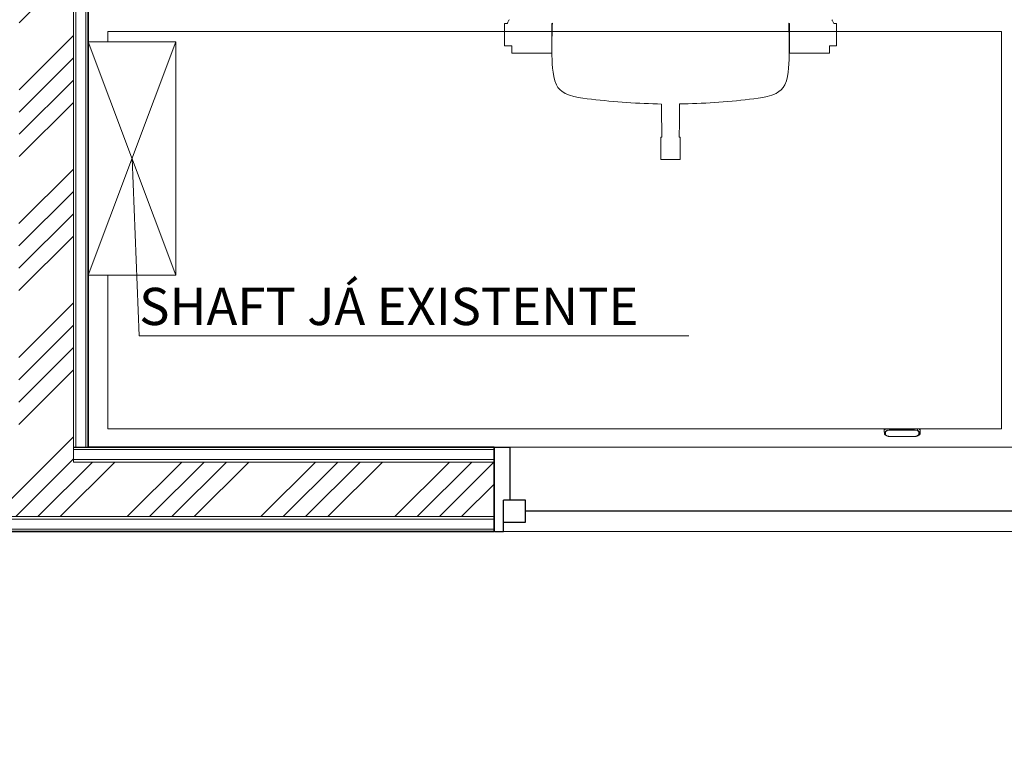
# Model space of a CAD drawing. Units: metres. Extents: x -24.5 to 26.6, y -8.6 to 18.
# Drawn here: x 6.7 to 8.7, y -8 to -6.5 of the extents above; entities that cross this region are included whole.
import ezdxf

# ---------------------------------------------------------------- set-up
doc = ezdxf.new("R2010")
doc.units = ezdxf.units.M
for name, color, linetype, lineweight in [('A-AREA-IDEN', 3, 'Continuous', 9), ('A-GLAZ', 1, 'Continuous', 18), ('A-WALL', 4, 'Continuous', 18), ('ARQ-ALV', 4, 'Continuous', 18), ('ARQ-JAN', 1, 'Continuous', 18), ('G-IMPT', 8, 'Continuous', 18), ('I-FURN', 30, 'Continuous', 18)]:
    doc.layers.add(name, color=color, linetype=linetype, lineweight=lineweight)
doc.layers.add('COTAS', color=3, linetype='Continuous')
doc.styles.add('Arial', font='arial.ttf', dxfattribs={"height": 0.15})
doc.styles.add('Arial_1', font='arial.ttf', dxfattribs={"height": 100})
doc.dimstyles.new('COTA-ARQ', dxfattribs={"dimtxt": 0.15, "dimasz": 2.5, "dimexe": 1.25, "dimexo": 0.625, "dimtad": 1, "dimjust": 1, "dimzin": 1, "dimtxsty": 'Arial', "dimcen": 2.5, "dimse1": 1, "dimse2": 1, "dimsd1": 1, "dimsd2": 1, "dimclrd": 256, "dimclre": 256, "dimclrt": 3, "dimadec": 0, "dimazin": 0, "dimtfac": 1, "dimtmove": 1, "dimatfit": 3, "dimfxl": 1, "dimlwd": -1, "dimlwe": -1, "dimarcsym": 0})

# ---------------------------------------------------------------- blocks, each defined once
blk = doc.blocks.new('M_Fixo - J2-464552-Térreo - IMPLANTAÇÃO')
at = {"layer": 'A-GLAZ', "lineweight": 25}
for p, q in [((1181, 98), (1181, 35)), ((1198.9, 98), (1181, 98)), ((1137, 79), (1137, 35)), ((1181, 79), (1137, 79)), ((-1137, 57), (1137, 57)), ((1137, 35), (1181, 35)), ((1168, 35), (1168, -72)), ((1200, -72), (1168, -72))]:
    blk.add_line(p, q, dxfattribs=at)
blk = doc.blocks.new('*D122')
at = {"layer": 'Defpoints', "color": 0, "transparency": 16777216}
for p in [(6.869, -7.3898), (10.819, -7.3898), (10.819, -7.9784)]:
    blk.add_point(p, dxfattribs=at)
at = {"layer": 'COTAS', "color": 3, "transparency": 16777216, "insert": (10.6038, -7.2632), "char_height": 0.15, "attachment_point": 5, "style": 'Arial'}
blk.add_mtext('3,95', dxfattribs=at)
blk = doc.blocks.new('*D123')
at = {"layer": 'Defpoints', "color": 0, "transparency": 16777216}
for p in [(6.869, -3.7298), (7.6881, -3.7298), (6.869, -7.3898)]:
    blk.add_point(p, dxfattribs=at)
at = {"layer": 'COTAS', "color": 3, "transparency": 16777216, "insert": (6.973, -3.9433), "char_height": 0.15, "attachment_point": 5, "rotation": 90, "style": 'Arial'}
blk.add_mtext('3,66', dxfattribs=at)

msp = doc.modelspace()

# ---------------------------------------------------------------- hatches: boundary and pattern name
at = {"layer": 'ARQ-ALV'}
h = msp.add_hatch(dxfattribs=at)
h.set_pattern_fill('ANSI34', color=256, scale=0.01)
h.set_pattern_definition([(45, (0.999, -7.55125), (-0.134704, 0.134704), []), (45, (1.0439, -7.55125), (-0.134704, 0.134704), []), (45, (1.0888, -7.55125), (-0.134704, 0.134704), []), (45, (1.1337, -7.55125), (-0.134704, 0.134704), [])])
h.paths.add_polyline_path([(8.709, -3.5898), (3.319, -3.5898), (3.319, -3.6998), (4.7125, -3.6998), (4.7125, -3.6942), (4.8025, -3.6942), (5.149, -3.6998), (5.149, -3.951), (5.259, -3.951), (5.259, -3.6998), (6.729, -3.6998), (6.729, -3.951), (6.839, -3.951), (6.839, -3.6998), (7.5628, -3.6998), (7.5628, -3.6942), (7.6528, -3.6942), (8.709, -3.6998)])
h.paths.add_polyline_path([(5.259, -4.871), (5.149, -4.871), (5.149, -6.1527), (5.149, -7.4198), (4.344, -7.4198), (4.344, -7.5298), (5.344, -7.5298), (5.344, -7.4198), (5.259, -7.4198), (5.259, -6.1527)])
h.paths.add_polyline_path([(6.84, -5.2527), (6.839, -5.2527), (6.839, -4.871), (6.729, -4.871), (6.729, -5.2527), (6.73, -5.2527), (6.73, -6.4527), (6.729, -7.4198), (6.644, -7.4198), (6.644, -7.5298), (7.6865, -7.5298), (7.6865, -7.4198), (6.839, -7.4198), (6.839, -6.4527)])
h.paths.add_polyline_path([(1.139, -5.8672), (1.029, -5.8672), (1.029, -7.5298), (1.944, -7.5298), (1.944, -7.4198), (1.139, -7.4198)])
h.paths.add_polyline_path([(1.339, -3.5898), (1.029, -3.5898), (1.029, -3.8672), (1.139, -3.8672), (1.139, -3.6998), (1.339, -3.6998), (1.339, -3.6698)])
h.paths.add_polyline_path([(10.959, -5.8308), (10.849, -5.8308), (10.849, -7.4198), (10.0865, -7.4198), (10.0865, -7.5298), (10.959, -7.5298)])
h.paths.add_polyline_path([(10.959, -3.5898), (10.689, -3.5898), (10.689, -3.6998), (10.849, -3.6998), (10.849, -3.8508), (10.959, -3.8508)])

# ---------------------------------------------------------------- linework, layer by layer
at = {"layer": 'A-AREA-IDEN', "color": 3}
for p, q in [((6.9716, -7.1653), (6.9573, -6.8085)), ((8.0786, -7.1653), (6.9716, -7.1653))]:
    msp.add_line(p, q, dxfattribs=at)
at = {"layer": 'A-WALL', "transparency": 33554534}
for p, q in [((6.839, -7.4198), (6.839, -6.4527)), ((6.844, -7.3898), (6.844, -6.4527)), ((6.864, -7.3898), (6.864, -6.4527)), ((6.868, -7.3898), (6.868, -6.4527)), ((7.0456, -6.5732), (7.0401, -6.5732)), ((7.0456, -7.0437), (7.0456, -6.5732)), ((6.869, -7.0437), (7.0456, -7.0437)), ((6.839, -7.3898), (6.868, -7.3898)), ((7.6865, -7.3908), (6.839, -7.3908)), ((7.6865, -7.3948), (6.839, -7.3948)), ((7.6865, -7.4148), (6.839, -7.4148)), ((7.6865, -7.4198), (6.839, -7.4198)), ((7.6865, -7.5298), (6.644, -7.5298)), ((7.6865, -7.5348), (6.644, -7.5348)), ((7.6865, -7.5548), (6.644, -7.5548)), ((7.6865, -7.5588), (6.644, -7.5588))]:
    msp.add_line(p, q, dxfattribs=at)
at = {"layer": 'A-WALL', "lineweight": 35, "transparency": 33554534}
for p, q in [((6.869, -7.3898), (6.869, -6.4527)), ((7.6865, -7.3898), (6.869, -7.3898)), ((7.6865, -7.5598), (7.6865, -7.3898)), ((6.6735, -7.5598), (7.6865, -7.5598))]:
    msp.add_line(p, q, dxfattribs=at)
at = {"layer": 'ARQ-ALV', "transparency": 33554534}
for p, q in [((7.0401, -6.5732), (6.869, -6.5732)), ((7.0456, -6.5732), (6.869, -7.0437)), ((6.869, -6.5732), (7.0456, -7.0437))]:
    msp.add_line(p, q, dxfattribs=at)
at = {"layer": 'ARQ-JAN', "transparency": 33554534}
for p, q in [((7.6865, -7.3898), (10.0865, -7.3898)), ((10.0865, -7.5598), (7.6865, -7.5598))]:
    msp.add_line(p, q, dxfattribs=at)
at = {"layer": 'G-IMPT', "color": 6, "transparency": 33554534}
for p, q in [((7.7217, -6.5961), (7.8023, -6.5961)), ((8.4721, -7.3527), (8.4719, -7.355)), ((8.4736, -7.3536), (8.4736, -7.3552)), ((8.5428, -7.3552), (8.5428, -7.3536)), ((8.5445, -7.355), (8.5444, -7.3527)), ((8.4719, -7.3587), (8.4721, -7.362)), ((8.4745, -7.3656), (8.4758, -7.3665)), ((8.5406, -7.3665), (8.542, -7.3656)), ((8.5443, -7.362), (8.5445, -7.3587))]:
    msp.add_line(p, q, dxfattribs=at)
at = {"layer": 'G-IMPT', "color": 6, "transparency": 33554534, "flags": 128}
for points in [[(7.7171, -6.5288), (7.7171, -6.5288), (7.7171, -6.5288), (7.717, -6.5289), (7.7161, -6.53), (7.7153, -6.5312), (7.7153, -6.5312), (7.7152, -6.5312), (7.7152, -6.5313), (7.7146, -6.5325), (7.7139, -6.5339), (7.7139, -6.5339), (7.7139, -6.5339), (7.7134, -6.5355), (7.7131, -6.5365), (7.7074, -6.5365), (7.7074, -6.5815), (7.7217, -6.5815), (7.7217, -6.5961)], [(7.8023, -6.5961), (7.8023, -6.5363), (7.8037, -6.5359), (7.8035, -6.5414), (7.8032, -6.5499), (7.8029, -6.5583), (7.8029, -6.5584), (7.8029, -6.5584), (7.8027, -6.5669), (7.8025, -6.5754), (7.8024, -6.5838), (7.8025, -6.5923), (7.8026, -6.6008), (7.8029, -6.6092), (7.8034, -6.6177), (7.804, -6.6261), (7.805, -6.6346), (7.8063, -6.6431), (7.8084, -6.6517), (7.8117, -6.66), (7.8149, -6.6651), (7.8188, -6.6697), (7.8233, -6.6736), (7.8284, -6.6769), (7.8292, -6.6773), (7.838, -6.681), (7.8471, -6.6836), (7.8559, -6.6855), (7.8604, -6.6861), (7.8648, -6.6868), (7.8736, -6.688), (7.8824, -6.689), (7.8912, -6.69), (7.9, -6.6909), (7.9, -6.6909), (7.9, -6.6909), (7.9088, -6.6918), (7.9176, -6.6926), (7.9176, -6.6926), (7.9176, -6.6926), (7.9265, -6.6934), (7.9353, -6.6941), (7.9442, -6.6948), (7.953, -6.6954), (7.9619, -6.696), (7.9707, -6.6966), (7.9796, -6.6971), (7.9884, -6.6975), (7.9973, -6.6979), (8.0061, -6.6982), (8.015, -6.6985), (8.0232, -6.6987), (8.0234, -6.7071), (8.0243, -6.7653), (8.0222, -6.7653), (8.0222, -6.8103), (8.061, -6.8103), (8.061, -6.7653), (8.0588, -6.7653), (8.0593, -6.7358), (8.0598, -6.7016), (8.0599, -6.6986), (8.0681, -6.6985), (8.077, -6.6982), (8.0859, -6.6979), (8.0947, -6.6975), (8.1035, -6.6971), (8.1124, -6.6966), (8.1213, -6.696), (8.1301, -6.6954), (8.139, -6.6948), (8.1478, -6.6941), (8.1566, -6.6934), (8.1655, -6.6927), (8.1743, -6.6919), (8.1831, -6.691), (8.1919, -6.6901), (8.2007, -6.6891), (8.2095, -6.688), (8.2183, -6.6869)], [(8.2183, -6.6869), (8.2272, -6.6854), (8.236, -6.6836), (8.2452, -6.681), (8.254, -6.6772), (8.2546, -6.6769), (8.2572, -6.6753), (8.2597, -6.6737), (8.2643, -6.6698), (8.2683, -6.6652), (8.2714, -6.66), (8.2748, -6.6518), (8.2769, -6.6431), (8.2782, -6.6346), (8.2791, -6.6261), (8.2798, -6.6177), (8.2802, -6.6092), (8.2805, -6.6008), (8.2806, -6.5923), (8.2807, -6.5838), (8.2806, -6.5754), (8.2804, -6.5669), (8.2802, -6.5584), (8.2802, -6.5584), (8.2802, -6.5583), (8.2799, -6.5499), (8.2796, -6.5414), (8.2794, -6.5358), (8.2813, -6.5364), (8.2813, -6.5961), (8.3254, -6.5961)], [(8.3615, -6.5961), (8.3618, -6.5961), (8.3618, -6.5815), (8.3758, -6.5815), (8.3758, -6.5365), (8.3701, -6.5365), (8.3692, -6.5338), (8.3692, -6.5338), (8.3692, -6.5338), (8.3692, -6.5338), (8.3685, -6.5324), (8.3678, -6.5312), (8.3678, -6.5311), (8.3678, -6.5311), (8.3678, -6.5311), (8.367, -6.5299), (8.366, -6.5288), (8.366, -6.5288)], [(8.3254, -6.5961), (8.3615, -6.5961)], [(8.4721, -7.362), (8.4722, -7.3623), (8.4722, -7.3626), (8.4723, -7.3628), (8.4724, -7.3631), (8.4725, -7.3633), (8.4726, -7.3636), (8.4727, -7.3638), (8.4729, -7.3641), (8.4731, -7.3643), (8.4733, -7.3645), (8.4735, -7.3648), (8.4737, -7.365), (8.474, -7.3652), (8.4742, -7.3654), (8.4745, -7.3656)], [(8.5443, -7.362), (8.5443, -7.3623), (8.5442, -7.3626), (8.5442, -7.3628), (8.5441, -7.3631), (8.544, -7.3633), (8.5438, -7.3636), (8.5437, -7.3638), (8.5435, -7.3641), (8.5434, -7.3643), (8.5432, -7.3645), (8.5429, -7.3648), (8.5427, -7.365), (8.5425, -7.3652), (8.5422, -7.3654), (8.542, -7.3656)]]:
    msp.add_lwpolyline(points, dxfattribs=at)
at = {"layer": 'I-FURN', "color": 6, "transparency": 33554534}
for p, q in [((7.8019, -6.5527), (6.9082, -6.5527)), ((6.9082, -6.5527), (6.9082, -6.5732)), ((7.8056, -6.5527), (7.8023, -6.5527)), ((8.2774, -6.5527), (7.8057, -6.5527)), ((8.7082, -6.5527), (8.2775, -6.5527)), ((8.7082, -7.3527), (8.7082, -6.5527)), ((6.9082, -7.0437), (6.9082, -7.3527)), ((6.9082, -7.3527), (8.7082, -7.3527)), ((8.4719, -7.3552), (8.4719, -7.3586)), ((8.4839, -7.3527), (8.4828, -7.3528)), ((8.5325, -7.3551), (8.4839, -7.3551)), ((8.4839, -7.3554), (8.5325, -7.3554)), ((8.5445, -7.3586), (8.5445, -7.3552)), ((8.4739, -7.3602), (8.4739, -7.3636)), ((8.4744, -7.3636), (8.4744, -7.3602)), ((8.5325, -7.3684), (8.4839, -7.3684)), ((8.4839, -7.3686), (8.5325, -7.3686)), ((8.532, -7.3681), (8.4845, -7.3681)), ((8.5415, -7.3599), (8.5415, -7.3633)), ((8.5419, -7.3583), (8.5419, -7.3608)), ((8.542, -7.3602), (8.542, -7.3636)), ((8.5425, -7.3636), (8.5425, -7.3602))]:
    msp.add_line(p, q, dxfattribs=at)
for centre, major_axis, start_param, end_param in [((8.4839, -7.3552), (0.012, 0), 2.71182, 3.141593), ((8.4839, -7.3552), (0.012, 0), 2.7115, 3.141593), ((8.4839, -7.3602), (0.01, 0), 1.570796, 3.141593), ((8.4839, -7.3602), (0.0095, 0), 1.570796, 3.141593), ((8.4839, -7.3575), (0.00939, 0), 2.243995, 2.414032), ((8.4836, -7.36), (0.00972, 0), 1.542107, 2.224036), ((8.4839, -7.3575), (0.00939, 0), 1.570796, 1.7206), ((8.5325, -7.3575), (0.00939, 0), 1.421097, 1.570796), ((8.5325, -7.3602), (-0.01, 0), 3.141593, 4.712389), ((8.5325, -7.3602), (0.0095, 0), 0, 1.570796), ((8.532, -7.3599), (0.0095, 0), 0.000032, 1.507793), ((8.5325, -7.3575), (0.00939, 0), 0.727993, 0.897598), ((8.5325, -7.3552), (0.012, 0), 0, 0.430089), ((8.5325, -7.3552), (-0.012, 0), 3.141593, 3.571372), ((8.4839, -7.3586), (0.012, 0), 3.141593, 3.365992), ((8.4836, -7.36), (0.00972, 0), 2.40294, 3.072867), ((8.4839, -7.3636), (0.01, 0), 3.141593, 4.712389), ((8.4835, -7.3632), (0.00965, 0), 3.329471, 3.737157), ((8.4839, -7.3636), (0.0095, 0), 3.141593, 4.712389), ((8.4835, -7.3632), (0.00965, 0), 3.780231, 3.980589), ((8.4835, -7.3632), (0.00965, 0), 4.076999, 4.808477), ((8.532, -7.3633), (-0.0095, 0), 1.570807, 3.141582), ((8.5325, -7.3636), (-0.01, 0), 1.570796, 3.141593), ((8.5325, -7.3636), (0.0095, 0), 4.712389, 6.283185), ((8.532, -7.3582), (0.0095, 0), 0.000032, 0.173903), ((8.5325, -7.3608), (-0.00939, 0), 2.917193, 3.141593), ((8.5325, -7.3586), (0.0103, 0), 5.934697, 6.129135), ((8.5325, -7.3586), (0.0106, 0), 5.85849, 6.070765), ((8.5325, -7.3586), (0.012, 0), 6.058786, 6.283185)]:
    msp.add_ellipse(centre, major_axis=major_axis, ratio=0.50646, start_param=start_param, end_param=end_param, dxfattribs=at)

# ---------------------------------------------------------------- block references
at = {"layer": 'ARQ-JAN', "transparency": 33554534, "xscale": 0.001, "yscale": 0.001, "zscale": 0.001, "rotation": 180}
msp.add_blockref('M_Fixo - J2-464552-Térreo - IMPLANTAÇÃO', (8.8865, -7.4618), dxfattribs=at)

# ---------------------------------------------------------------- texts
at = {"layer": 'A-AREA-IDEN', "color": 3, "insert": (6.9716, -7.0689), "char_height": 0.075, "width": 1.21273, "attachment_point": 1, "style": 'Arial_1'}
msp.add_mtext('SHAFT JÁ EXISTENTE', dxfattribs=at)

# ---------------------------------------------------------------- dimensions: what is measured, and where the dimension line sits
at = {"layer": 'COTAS', "transparency": 33554534}
dim = msp.add_linear_dim(base=(7.6881, -3.7298), p1=(6.869, -7.3898), p2=(6.869, -3.7298), angle=90, dimstyle='COTA-ARQ', dxfattribs=at)
dim.commit()
dim.dimension.update_dxf_attribs({"geometry": '*D123', "text_midpoint": (7.6881, -3.9433), "dimtype": 160})
dim = msp.add_linear_dim(base=(10.819, -7.9784), p1=(6.869, -7.3898), p2=(10.819, -7.3898), dimstyle='COTA-ARQ', dxfattribs=at)
dim.commit()
dim.dimension.update_dxf_attribs({"geometry": '*D122', "text_midpoint": (10.6038, -7.9784), "dimtype": 160})

doc.saveas('drawing.dxf')
